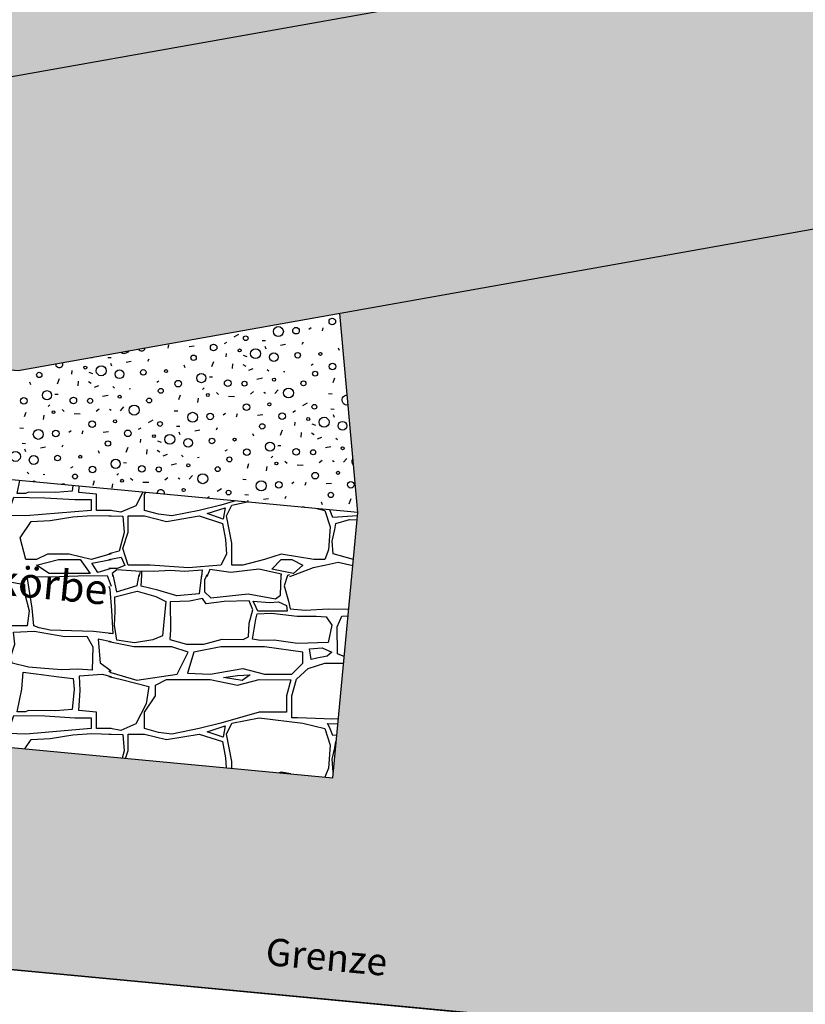
# Model space of a CAD drawing. Units: centimetres. Extents: x -9226 to 26202, y -12993 to 16392.
# Drawn here: x 703 to 1027, y 1534 to 1940 of the extents above; entities that cross this region are included whole.
import ezdxf

# ---------------------------------------------------------------- set-up
doc = ezdxf.new("R2010")
doc.units = ezdxf.units.CM
doc.header["$LTSCALE"] = 50
doc.layers.get('0').update_dxf_attribs({"linetype": 'CONTINUOUS'})
for name, color, linetype in [('Beschriftung', 7, 'CONTINUOUS'), ('Grenze', 7, 'CONTINUOUS'), ('Kataster', 7, 'CONTINUOUS'), ('SCHRAFF', 7, 'CONTINUOUS'), ('Wand', 7, 'CONTINUOUS'), ('Wege + Plätze', 7, 'CONTINUOUS')]:
    doc.layers.add(name, color=color, linetype=linetype)
doc.styles.add('Arial', font='ARIAL.TTF')

# ---------------------------------------------------------------- blocks, each defined once
blk = doc.blocks.new('B-78')
at = {"layer": 'SCHRAFF'}
for color, points in [(7, [(-732.89, 5251.28), (-1875.76, 2223.54), (-1594.56, 2414.14), (-1184.49, 2375.4), (-1210.85, 2096.28), (697.65, 1916.04), (886.74, 1949.71), (660.32, 3376.49), (316.78, 3321.98), (407.66, 2460.66), (-878.01, 2350.45), (-1006.47, 3507.46), (-422.07, 3569.21), (-485.29, 4165.94), (-579.29, 5217.5)]), (254, [(697.65, 1916.04), (-1210.85, 2096.28), (-1222.13, 1976.81), (702.61, 1795.04), (1155.71, 1875.71), (1138.18, 1994.47)])]:
    blk.add_hatch(color=color, dxfattribs=at).paths.add_polyline_path(points, flags=16)
blk = doc.blocks.new('B-79')
at = {"layer": 'SCHRAFF'}
blk.add_hatch(color=7, dxfattribs=at).paths.add_polyline_path([(555.46, 1653.25), (546.88, 1562.44), (1211.22, 1499.75), (1155.71, 1875.71), (835.27, 1818.66), (842.67, 1736.61), (832.33, 1627.1)], flags=16)
blk = doc.blocks.new('B-89')
at = {"layer": 'SCHRAFF', "color": 9, "linetype": 'Continuous'}
for points in [[(822.54, 1812.19), (823.43, 1812.86)], [(828.07, 1811.45), (828.43, 1812.77)], [(791.73, 1809.06), (793.61, 1810.16)], [(803.23, 1807.58), (804.65, 1807.52)], [(764.43, 1804.38), (764.79, 1805.69)], [(775.2, 1805.17), (773.1, 1804.91)], [(787.66, 1806.29), (788.65, 1806.88)], [(804.28, 1805.25), (804.7, 1804.16)], [(812.91, 1805.9), (810.82, 1805.53)], [(820.09, 1806.84), (819.62, 1805.92)], [(835.18, 1803.36), (834.76, 1804.42)], [(739.59, 1800.51), (741.01, 1800.45)], [(756.45, 1799.77), (755.98, 1798.85)], [(788.45, 1800.75), (788.54, 1802.16)], [(795.47, 1801.5), (796.95, 1800.94)], [(740.64, 1798.17), (741.06, 1797.09)], [(749.27, 1798.83), (747.18, 1798.46)], [(771.54, 1796.28), (771.12, 1797.35)], [(782.55, 1796.79), (783.33, 1798.93)], [(791.07, 1797.87), (790.91, 1795.94)], [(795.25, 1797.68), (796.44, 1797.01)], [(797.77, 1795.31), (799.5, 1796)], [(805.3, 1795.6), (806.03, 1794.96)], [(823.41, 1797.41), (824.3, 1797.95)], [(718.91, 1789.72), (719.69, 1791.86)], [(724.81, 1793.68), (724.9, 1795.09)], [(731.83, 1794.43), (733.31, 1793.87)], [(781.46, 1792.52), (782.71, 1792.48)], [(801.02, 1791.63), (803.32, 1792.1)], [(812, 1794.69), (812.63, 1794.77)], [(833.02, 1792.02), (832.38, 1790.13)], [(707.9, 1789.21), (707.48, 1790.28)], [(727.43, 1790.79), (727.27, 1788.87)], [(731.61, 1790.61), (732.8, 1789.94)], [(734.13, 1788.24), (735.86, 1788.93)], [(741.66, 1788.53), (742.39, 1787.89)], [(748.36, 1787.62), (748.99, 1787.7)], [(759.77, 1790.33), (760.66, 1790.88)], [(778.67, 1787.35), (779.35, 1788.03)], [(808.5, 1785.63), (809.82, 1787.2)], [(717.82, 1785.45), (719.07, 1785.41)], [(737.38, 1784.56), (739.68, 1785.03)], [(769.38, 1784.94), (768.74, 1783.06)], [(776.78, 1782.01), (777.05, 1783.8)], [(784.36, 1786.09), (785.27, 1785.25)], [(789.33, 1784.5), (791.89, 1784.38)], [(798.47, 1785.45), (799.72, 1786.44)], [(803.97, 1786.26), (804.63, 1785.87)], [(830.65, 1785.64), (832.05, 1785.53)], [(715.03, 1780.28), (715.71, 1780.96)], [(720.72, 1779.02), (721.63, 1778.18)], [(734.83, 1778.38), (736.08, 1779.37)], [(740.33, 1779.19), (740.99, 1778.8)], [(744.86, 1778.56), (746.18, 1780.13)], [(820.01, 1780.78), (821.9, 1781.88)], [(831.51, 1779.3), (832.94, 1779.24)], [(705.74, 1777.87), (705.1, 1775.99)], [(713.14, 1774.94), (713.41, 1776.73)], [(725.69, 1777.43), (728.25, 1777.31)], [(767.01, 1778.57), (768.41, 1778.46)], [(787.19, 1776.83), (788.08, 1777.5)], [(792.71, 1776.09), (793.07, 1777.41)], [(803.49, 1776.89), (801.38, 1776.63)], [(815.95, 1778.01), (816.93, 1778.6)], [(832.57, 1776.96), (832.98, 1775.88)], [(703.37, 1771.5), (704.77, 1771.39)], [(752.31, 1770.93), (753.29, 1771.53)], [(756.37, 1773.71), (758.26, 1774.81)], [(767.87, 1772.23), (769.3, 1772.17)], [(784.74, 1771.49), (784.26, 1770.57)], [(816.74, 1772.47), (816.83, 1773.87)], [(823.75, 1773.22), (825.23, 1772.65)], [(723.55, 1769.76), (724.44, 1770.43)], [(729.07, 1769.02), (729.43, 1770.34)], [(739.85, 1769.82), (737.74, 1769.56)], [(753.1, 1765.4), (753.19, 1766.8)], [(768.93, 1769.89), (769.34, 1768.81)], [(777.55, 1770.54), (775.47, 1770.18)], [(799.83, 1768), (799.41, 1769.06)], [(810.83, 1768.51), (811.61, 1770.64)], [(819.35, 1769.58), (819.2, 1767.66)], [(823.54, 1769.4), (824.73, 1768.73)], [(826.06, 1767.03), (827.78, 1767.72)], [(833.58, 1767.31), (834.31, 1766.67)], [(704.23, 1765.16), (705.66, 1765.1)], [(705.29, 1762.82), (705.7, 1761.73)], [(713.91, 1763.47), (711.83, 1763.11)], [(721.1, 1764.42), (720.62, 1763.5)], [(747.19, 1761.44), (747.97, 1763.57)], [(760.11, 1766.15), (761.59, 1765.58)], [(809.75, 1764.23), (810.99, 1764.2)], [(829.3, 1763.34), (831.61, 1763.82)], [(736.19, 1760.93), (735.77, 1761.99)], [(755.71, 1762.51), (755.56, 1760.58)], [(759.9, 1762.33), (761.09, 1761.65)], [(762.42, 1759.96), (764.15, 1760.65)], [(769.94, 1760.24), (770.67, 1759.6)], [(776.64, 1759.33), (777.27, 1759.41)], [(788.05, 1762.05), (788.94, 1762.59)], [(806.95, 1759.07), (807.63, 1759.75)], [(836.79, 1757.34), (838.1, 1758.92)], [(724.41, 1754.98), (725.3, 1755.52)], [(746.11, 1757.16), (747.35, 1757.12)], [(765.66, 1756.27), (767.97, 1756.74)], [(797.67, 1756.66), (797.02, 1754.78)], [(805.07, 1753.73), (805.34, 1755.51)], [(812.64, 1757.81), (813.55, 1756.97)], [(817.61, 1756.21), (820.18, 1756.1)], [(826.76, 1757.17), (828, 1758.15)], [(832.25, 1757.98), (832.91, 1757.58)], [(706.3, 1753.17), (707.03, 1752.53)], [(713, 1752.26), (713.63, 1752.34)], [(743.31, 1752), (743.99, 1752.68)], [(749, 1750.73), (749.91, 1749.9)], [(763.12, 1750.1), (764.36, 1751.08)], [(768.61, 1750.91), (769.27, 1750.51)], [(773.15, 1750.27), (774.46, 1751.85)], [(734.03, 1749.59), (733.38, 1747.7)], [(741.43, 1746.66), (741.7, 1748.44)], [(753.97, 1749.14), (756.54, 1749.03)], [(784.66, 1745.42), (786.54, 1746.52)], [(795.3, 1750.29), (796.69, 1750.17)], [(815.47, 1748.55), (816.36, 1749.22)], [(821, 1747.81), (821.35, 1749.13)], [(831.77, 1748.6), (829.67, 1748.34)], [(780.59, 1742.65), (781.58, 1743.24)], [(796.16, 1743.94), (797.58, 1743.88)], [(813.02, 1743.2), (812.55, 1742.28)], [(797.21, 1741.61), (797.49, 1740.88)], [(805.84, 1742.26), (803.75, 1741.9)], [(828.11, 1739.72), (827.69, 1740.78)], [(839.12, 1740.22), (839.9, 1742.36)]]:
    blk.add_lwpolyline(points, dxfattribs=at)
for points in [[(754.9, 1804.35, -0.74), (752.34, 1803.89)], [(733.18, 1800.48, -0.1), (732.79, 1800.41)], [(748.08, 1803.13, -0.47), (744.97, 1802.58)], [(720.73, 1798.27, -1.5), (718.26, 1797.83)], [(838.67, 1780.94, -1.14), (838.31, 1784.99)], [(840.91, 1756.18, -0.35), (840.68, 1758.72)], [(708.59, 1749.28, -0.49), (709.58, 1749.41)], [(709.58, 1749.41, -0.11), (709.73, 1749.17)], [(720.58, 1748.14, -0.41), (721.98, 1748.12)], [(721.98, 1748.12, -0.04), (722.08, 1748)], [(760.12, 1744.41, -0.75), (762.41, 1745.66)], [(762.41, 1745.66, -0.31), (762.7, 1744.17)], [(819.73, 1738.78, -0.42), (820.58, 1738.79)], [(820.58, 1738.79, -0.05), (820.66, 1738.69)]]:
    blk.add_lwpolyline(points, format="xyb", dxfattribs=at)
for centre, radius in [((832.16, 1815.41), 1.36), ((809.93, 1811.22), 2.05), ((817.19, 1811.58), 1.36), ((796.46, 1808.45), 0.97), ((783.23, 1804.6), 1.36), ((793.96, 1803.43), 0.6), ((800.51, 1802.11), 2.05), ((774.98, 1800.4), 1.1), ((808.04, 1800.66), 1.8), ((817.88, 1801.45), 1.15), ((827.23, 1802), 0.6), ((730.32, 1796.36), 0.6), ((736.87, 1795.04), 2.05), ((744.4, 1793.59), 1.8), ((754.24, 1794.38), 1.15), ((763.59, 1794.93), 0.6), ((832.25, 1796.79), 1.36), ((711.34, 1793.33), 1.1), ((778.18, 1792.02), 1.89), ((789.03, 1789.9), 1.36), ((808.13, 1791.39), 0.63), ((825.07, 1793.84), 1.02), ((761.43, 1786.76), 1.02), ((768.61, 1789.72), 1.36), ((795.94, 1789.72), 1.04), ((814.11, 1785.88), 2.05), ((820.26, 1789.84), 1.01), ((704.97, 1782.65), 1.36), ((714.54, 1784.95), 1.89), ((725.39, 1782.83), 1.36), ((732.3, 1782.65), 1.04), ((744.49, 1784.32), 0.63), ((756.62, 1782.77), 1.01), ((780.83, 1785.05), 0.59), ((750.47, 1778.81), 2.05), ((796.81, 1780.05), 1.36), ((806.21, 1781.22), 0.64), ((824.75, 1780.17), 0.97), ((717.19, 1777.98), 0.59), ((774.58, 1775.87), 2.05), ((781.83, 1776.23), 1.36), ((811.51, 1776.32), 1.36), ((822.25, 1775.14), 0.6), ((828.79, 1773.83), 2.05), ((733.17, 1772.98), 1.36), ((742.57, 1774.15), 0.64), ((761.11, 1773.09), 0.97), ((803.27, 1772.11), 1.1), ((836.32, 1772.38), 1.8), ((710.94, 1768.8), 2.05), ((718.19, 1769.16), 1.36), ((747.87, 1769.25), 1.36), ((758.61, 1768.07), 0.6), ((765.15, 1766.76), 2.05), ((772.68, 1765.3), 1.8), ((782.52, 1766.1), 1.15), ((791.88, 1766.65), 0.6), ((739.63, 1765.04), 1.1), ((796.9, 1761.43), 1.36), ((806.46, 1763.74), 1.89), ((817.31, 1761.62), 1.36), ((836.41, 1763.1), 0.63), ((701.51, 1759.69), 2.05), ((709.04, 1758.23), 1.8), ((718.88, 1759.03), 1.15), ((728.24, 1759.57), 0.6), ((789.72, 1758.48), 1.02), ((824.23, 1761.43), 1.04), ((733.26, 1754.36), 1.36), ((742.83, 1756.67), 1.89), ((753.67, 1754.55), 1.36), ((760.59, 1754.36), 1.04), ((772.77, 1756.03), 0.63), ((784.91, 1754.48), 1.01), ((809.12, 1756.77), 0.59), ((726.08, 1751.41), 1.02), ((778.75, 1750.52), 2.05), ((825.09, 1751.77), 1.36), ((834.5, 1752.94), 0.64), ((745.48, 1749.69), 0.59), ((770.86, 1745.87), 0.64), ((802.86, 1747.58), 2.05), ((810.12, 1747.95), 1.36), ((839.8, 1748.04), 1.36), ((789.39, 1744.81), 0.97), ((831.55, 1743.83), 1.1)]:
    blk.add_circle(centre, radius, dxfattribs=at)
blk = doc.blocks.new('B-93')
at = {"layer": 'Wege + Plätze', "color": 253, "linetype": 'Continuous'}
blk.add_lwpolyline([(842.67, 1736.61), (835.27, 1818.66)], dxfattribs=at)
blk = doc.blocks.new('B-96')
at = {"layer": 'Wege + Plätze', "color": 6, "linetype": 'Continuous'}
blk.add_lwpolyline([(1155.71, 1875.71), (702.61, 1795.04), (-1222.11, 1976.82), (-1210.83, 2096.29), (697.65, 1916.04), (1138.18, 1994.47), (1155.71, 1875.71)], dxfattribs=at)
blk = doc.blocks.new('B-101')
at = {"layer": 'Grenze', "color": 3, "linetype": 'Continuous'}
blk.add_lwpolyline([(-697.34, -1395.89), (-923.41, 1701.17), (1211.22, 1499.75)], dxfattribs=at)
blk = doc.blocks.new('B-353')
at = {"layer": 'SCHRAFF', "color": 9, "linetype": 'Continuous'}
for points in [[(724.9, 1745.32), (718.01, 1744.79), (706.88, 1744.9), (705.67, 1744.41), (702.22, 1744.41), (703.33, 1749.77)], [(725.15, 1747.71), (724.9, 1745.32)], [(734.98, 1737.41), (734.98, 1744.16), (727.65, 1744.86), (727.83, 1747.46)], [(705.73, 1735.16), (698.42, 1735.39), (700.88, 1742.84), (713.64, 1742.66), (725.98, 1741.91), (732.73, 1741.91), (732.73, 1737.41), (705.73, 1735.16)], [(754.08, 1744.98), (751.18, 1739.36), (744.91, 1736.67), (740.74, 1737.41), (740, 1737.41)], [(766.01, 1735.16), (760.49, 1735.89), (754.76, 1737.41), (754.76, 1744.16), (755.23, 1744.87)], [(792.26, 1741.37), (786.26, 1739.66), (777.26, 1737.41), (766.01, 1735.16)], [(780.59, 1736.16), (788.04, 1738.53), (787.22, 1733.87), (780.59, 1736.16)], [(790.76, 1714.91), (790.76, 1723.91), (788.51, 1735.16), (790.76, 1739.66), (797.06, 1740.92)], [(705.73, 1717.16), (703.48, 1726.16), (707.98, 1732.91), (715.83, 1733.29), (725.19, 1734.8), (732.97, 1735.36), (741, 1735.15)], [(741, 1737.41), (734.98, 1737.41)], [(740, 1735.15), (745.74, 1735.01), (746.36, 1728.32), (744.23, 1720.67), (740, 1719.48)], [(748.01, 1714.91), (745.76, 1721.66), (748.01, 1728.41), (748.01, 1735.16), (754.76, 1735.16), (763.76, 1732.91), (777.26, 1735.16), (786.91, 1732.07), (788.11, 1725.39), (788.51, 1719.41), (786.26, 1714.91), (772.85, 1713.73), (757.01, 1714.91), (748.01, 1714.91)], [(825.84, 1738.2), (829.01, 1737.41), (831.26, 1730.66), (830.65, 1721.17), (829.01, 1717.16), (824.51, 1717.16), (811.01, 1719.41), (804.26, 1717.16), (795.26, 1714.91), (790.76, 1714.91)], [(832.36, 1734.58), (831.16, 1737.7)], [(842.53, 1735.17), (832.36, 1734.58)], [(832.45, 1719.53), (832.09, 1724.81), (833.17, 1729.56), (833.61, 1732.07), (839.24, 1733.68), (842.38, 1733.59)], [(741, 1719.48), (732.73, 1717.16), (723.73, 1719.41), (714.73, 1719.41), (710.23, 1717.16), (705.73, 1717.16)], [(740, 1717.22), (745.12, 1718.18), (746.57, 1714.73), (743.47, 1713.42), (740, 1713.42)], [(840.84, 1717.25), (832.45, 1719.53)], [(710.23, 1714.91), (719.23, 1717.16), (728.23, 1717.16), (732.28, 1711.42), (715.48, 1711.36), (710.23, 1714.91)], [(732.97, 1715.7), (741, 1717.22)], [(741, 1713.42), (740.95, 1713.42), (735.52, 1711.84), (735.52, 1711.84), (732.97, 1715.7)], [(807.19, 1713.19), (811.01, 1717.16), (815.51, 1717.16), (820.01, 1714.91), (816.14, 1711.4), (807.19, 1713.19)], [(834.51, 1715.93), (829.62, 1714.84), (824.33, 1713.77), (819.54, 1711.97), (816.68, 1710.81), (814.49, 1710)], [(840.59, 1714.57), (834.51, 1715.93)], [(741, 1686.69), (733.66, 1687.48), (724.63, 1687.75), (715.87, 1688.01), (711.31, 1689), (709.16, 1689.81), (708.36, 1697.15), (706.34, 1710.12), (715.83, 1709.98), (727.38, 1710.52), (739.34, 1710.56), (741, 1706.23)], [(752.56, 1710), (753.02, 1712.29), (743.32, 1712.88), (741.45, 1711.36), (741.73, 1710)], [(741.73, 1710.92), (743.21, 1703.79)], [(743.21, 1703.79), (751.67, 1706.53), (752.56, 1710.92)], [(777.29, 1703.06), (768.09, 1702.25), (760.22, 1704.49), (753.34, 1706.19), (753.56, 1710.92)], [(753.56, 1710), (753.69, 1712.56), (758.25, 1712.44), (765.47, 1712.74), (771.28, 1712.35), (778.48, 1712.86), (778.16, 1710)], [(778.16, 1710.92), (777.29, 1703.06)], [(780.44, 1710.92), (779.53, 1708.7), (779.53, 1703.87), (782.12, 1701.36), (797.5, 1703.06), (808.76, 1701), (810.73, 1702.52), (811.12, 1710.92)], [(811.17, 1711.17), (801.86, 1713.23), (790.26, 1711.88), (781.71, 1713.09), (780.44, 1710)], [(811.12, 1710), (811.17, 1711.17)], [(814.49, 1710.92), (813.63, 1710.61), (812.25, 1706.28), (814.12, 1700.01), (814.75, 1696.88), (821.01, 1696.25), (830.39, 1696.88), (838.9, 1696.69)], [(691.28, 1694.19), (690.75, 1702.97), (691.82, 1707.63), (699.96, 1707.9), (705.23, 1706.91), (705.41, 1702.88), (707.11, 1695.98), (706.3, 1689.8), (699.96, 1689.81), (692.45, 1689.27), (691.28, 1694.19)], [(740, 1706.23), (740.49, 1704.96), (741.07, 1696.12), (741.61, 1686.52)], [(762.1, 1685.69), (758.16, 1684.07), (750.6, 1682.84), (743.31, 1683.98), (742.41, 1690.11), (742.58, 1695.58), (742.54, 1701.82), (751.64, 1704.13), (759.33, 1701.9), (763.53, 1699.93), (762.1, 1685.69)], [(795.44, 1684.16), (797.65, 1685.31), (797.92, 1690.87), (799.37, 1696.43), (797.85, 1700.1), (787.57, 1699.84), (780.15, 1698.94), (778.67, 1701.1), (773.25, 1700.02), (765.37, 1699.71), (765.49, 1688.19), (765.23, 1684.25), (772.11, 1682.28), (779.12, 1682.22), (786.77, 1684.34), (795.44, 1684.16)], [(801.5, 1695.81), (800.78, 1697.42), (799.49, 1699.98), (806.26, 1699.39), (810.01, 1699.75), (813.32, 1698.22), (813.59, 1695.81), (801.5, 1695.81)], [(830.48, 1682.91), (817.79, 1682.55), (808.22, 1683.89), (802.59, 1683.8), (799.22, 1684.32), (800.56, 1692.62), (801.23, 1694.73), (807.06, 1695), (817.61, 1693.84), (825.48, 1693.84), (829.68, 1693.48), (831.91, 1690.16), (830.48, 1682.91)], [(836.65, 1677.36), (834.24, 1678.34), (834.15, 1689.45), (836.03, 1693.84), (838.64, 1693.94)], [(733.2, 1671.5), (727.22, 1671.89), (720.7, 1671.62), (713.45, 1672.16), (706.84, 1672.79), (700.13, 1674.49), (699.67, 1677.24), (701.33, 1682.31), (700.76, 1687.21), (709.25, 1687.66), (721.86, 1685.42), (730.89, 1685.51), (733.48, 1681.21), (733.2, 1671.5)], [(741.61, 1686.52), (740, 1686.69)], [(741, 1683.23), (735.56, 1684.32), (736.39, 1674.6), (741, 1671.25)], [(768.26, 1669.91), (772.76, 1678.91), (766.01, 1681.16), (761.51, 1681.16), (754.76, 1681.16), (750.26, 1681.16), (740, 1683.23)], [(815.51, 1669.91), (820.01, 1674.41), (820.01, 1678.91), (804.26, 1681.16), (786.26, 1681.16), (775.01, 1678.91), (772.49, 1670.24), (781.76, 1669.91), (795.26, 1672.16), (804.26, 1669.91), (815.51, 1669.91)], [(823.42, 1675.92), (822.71, 1680.31), (827.98, 1680.76), (831.91, 1678.97), (830.04, 1677.27), (825.83, 1676.55), (823.42, 1675.92)], [(815.51, 1651.91), (815.51, 1660.91), (817.39, 1667.82), (822.26, 1672.16), (829.01, 1674.41), (836.79, 1674.41)], [(837.07, 1677.36), (836.65, 1677.36)], [(724.9, 1655.32), (718.01, 1654.79), (706.88, 1654.9), (705.67, 1654.41), (702.22, 1654.41), (704.16, 1663.74), (704.73, 1670.73), (713.19, 1669.65), (719.35, 1668.76), (725.34, 1668.13), (725.79, 1663.65), (724.9, 1655.32)], [(734.98, 1647.41), (734.98, 1654.16), (727.65, 1654.86), (728.23, 1663.16), (727.96, 1669.25), (737.23, 1669.91), (741, 1668.97)], [(740, 1671.25), (740.9, 1670.6), (751.5, 1667.35), (768.26, 1669.91)], [(787.33, 1668.55), (793.06, 1669.34), (798.29, 1669.55), (795.06, 1667.33), (787.33, 1668.55)], [(740, 1668.97), (745.24, 1667.66), (756.48, 1664.8), (755.45, 1657.63), (751.18, 1649.36), (744.91, 1646.67), (740.74, 1647.41), (740, 1647.41)], [(766.01, 1645.16), (760.49, 1645.89), (754.76, 1647.41), (754.76, 1654.16), (759.26, 1660.91), (759.26, 1665.41), (763.76, 1667.66), (781.76, 1667.66), (793.01, 1665.41), (802.01, 1667.66), (815.11, 1667.55), (813.26, 1660.91), (813.26, 1654.16), (802.01, 1654.16), (786.26, 1649.66), (777.26, 1647.41), (766.01, 1645.16)], [(705.73, 1645.16), (698.42, 1645.39), (700.88, 1652.84), (713.64, 1652.66), (725.98, 1651.91), (732.73, 1651.91), (732.73, 1647.41), (705.73, 1645.16)], [(790.76, 1631.03), (790.76, 1633.91), (788.51, 1645.16), (790.76, 1649.66), (802.01, 1651.91), (820.01, 1649.66), (829.01, 1647.41), (831.26, 1640.66), (830.65, 1631.17), (829.11, 1627.4)], [(834.63, 1651.48), (832.39, 1651.36), (825.18, 1651.67), (817.76, 1651.91), (815.51, 1651.91)], [(832.36, 1644.58), (831.02, 1648.07), (830.11, 1649.56), (834.18, 1649.43), (834.44, 1649.44)], [(705.43, 1639.08), (707.98, 1642.91), (715.83, 1643.29), (725.19, 1644.8), (732.97, 1645.36), (741, 1645.15)], [(741, 1647.41), (734.98, 1647.41)], [(740, 1645.15), (745.74, 1645.01), (746.36, 1638.32), (745.52, 1635.3)], [(746.93, 1635.17), (748.01, 1638.41), (748.01, 1645.16), (754.76, 1645.16), (763.76, 1642.91), (777.26, 1645.16), (786.91, 1642.07), (788.11, 1635.39), (788.39, 1631.25)], [(780.59, 1646.16), (788.04, 1648.53), (787.22, 1643.87), (780.59, 1646.16)], [(832.45, 1629.53), (832.09, 1634.81), (833.17, 1639.56), (833.61, 1642.07), (833.74, 1642.11)], [(833.99, 1644.67), (832.36, 1644.58)], [(815.12, 1628.72), (811.01, 1629.41), (810.31, 1629.18)], [(832.55, 1629.5), (832.45, 1629.53)]]:
    blk.add_lwpolyline(points, dxfattribs=at)
blk = doc.blocks.new('B-526')
at = {"layer": 'Wand', "color": 6, "linetype": 'Continuous'}
for points in [[(842.67, 1736.61), (-1896.68, 1995.32)], [(-1907.02, 1885.81), (832.33, 1627.1)], [(832.33, 1627.1), (842.67, 1736.61)]]:
    blk.add_lwpolyline(points, dxfattribs=at)
blk = doc.blocks.new('B-868')
at = {"layer": 'Beschriftung', "color": 3, "insert": (828.98, 1544.2), "char_height": 11.25, "width": 53.87, "attachment_point": 8, "rotation": 354.8, "style": 'Arial'}
blk.add_mtext('Grenze', dxfattribs=at)
blk = doc.blocks.new('B-870')
at = {"layer": 'Beschriftung', "color": 6, "char_height": 12.5, "attachment_point": 7, "rotation": 354.5, "style": 'Arial', "bg_fill": 1, "box_fill_scale": 1.5, "bg_fill_color": 254, "bg_fill_transparency": 0}
for s, insert, width in [('Best. Steinkörbe', (608.03, 1707.16), 133.74), ('Ok. 448.55', (606.23, 1688.5), 89.64)]:
    blk.add_mtext(s, dxfattribs=dict(at, insert=insert, width=width))
blk = doc.blocks.new('B-1292')
at = {"layer": 'Kataster', "color": 3, "linetype": 'Continuous'}
for points in [[(1599.14, 6247.87), (1536.52, 6201.02), (662.39, 5957.88), (-489.72, 5895.46), (-2033.37, 1806), (-923.41, 1701.17), (1211.22, 1499.75), (947.82, 3283.77), (1900.58, 3419.35), (1890.77, 3511.55), (1599.14, 6247.87)], [(-923.41, 1701.17), (-697.34, -1395.89), (1839.92, -1395.89), (1905.95, -94.62), (1711.7, 1452.74), (1211.22, 1499.75), (-923.41, 1701.17)]]:
    blk.add_lwpolyline(points, dxfattribs=at)

msp = doc.modelspace()

# ---------------------------------------------------------------- block references
for name in ['B-78', 'B-89', 'B-353', 'B-79']:
    msp.add_blockref(name, (0, 0))
at = {"layer": 'Beschriftung'}
for name in ['B-870', 'B-868']:
    msp.add_blockref(name, (0, 0), dxfattribs=at)
at = {"layer": 'Grenze'}
msp.add_blockref('B-101', (0, 0), dxfattribs=at)
at = {"layer": 'Kataster'}
msp.add_blockref('B-1292', (0, 0), dxfattribs=at)
at = {"layer": 'Wand'}
msp.add_blockref('B-526', (0, 0), dxfattribs=at)
at = {"layer": 'Wege + Plätze'}
for name in ['B-93', 'B-96']:
    msp.add_blockref(name, (0, 0), dxfattribs=at)

doc.saveas('drawing.dxf')
